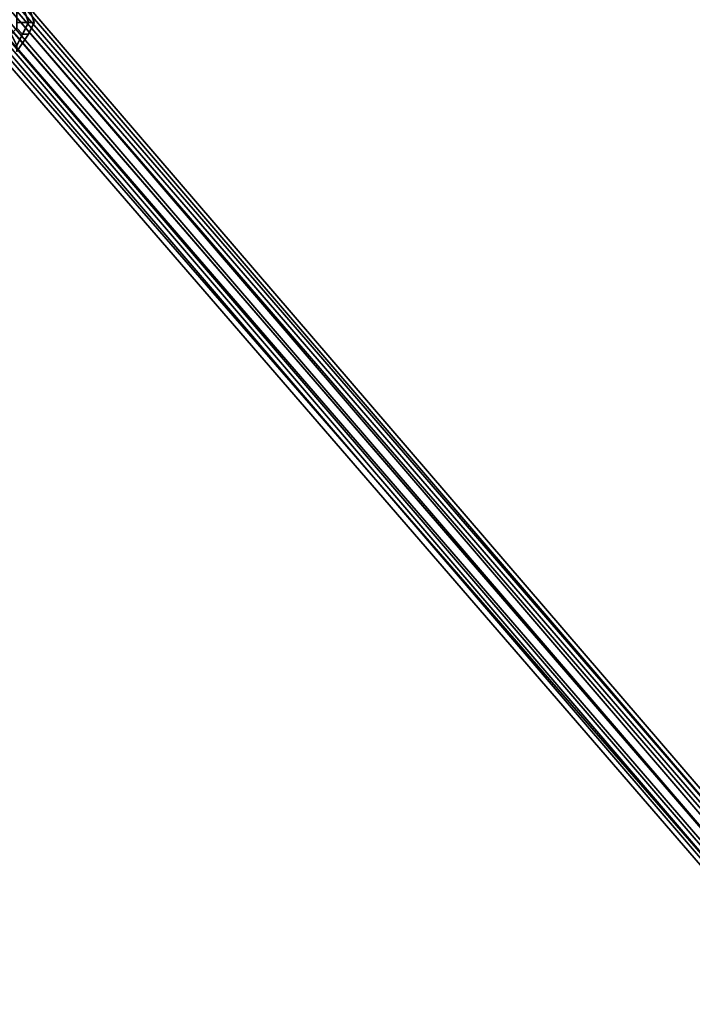
# Model space of a CAD drawing. Units: inches. Extents: x -3039 to 5891, y -3171 to 5783.
# Drawn here: x -34 to 58, y -271 to -137 of the extents above; entities that cross this region are included whole.
import ezdxf

# ---------------------------------------------------------------- set-up
doc = ezdxf.new("R2010")
doc.units = ezdxf.units.IN
doc.header["$MEASUREMENT"] = 0
doc.layers.add('SPIDERGAME CWPg169.351', color=250, linetype='Continuous', lineweight=35)

msp = doc.modelspace()

# ---------------------------------------------------------------- linework, layer by layer
at = {"layer": 'SPIDERGAME CWPg169.351', "color": 18, "lineweight": 35}
for points in [[(-39.23, -138.6), (-38.44, -137.81), (67.26, -260.88), (-38.44, -137.81), (-37.66, -137.03), (68.05, -260.09), (-37.66, -137.03), (-36.87, -136.24), (69.63, -259.3), (68.05, -260.09), (69.63, -259.3), (70.42, -257.72), (71.21, -256.93), (-34.5, -134.66), (-33.71, -133.87), (72, -256.93), (-33.71, -133.87), (-34.5, -134.66)], [(-34.5, -134.66), (71.21, -256.93), (-34.5, -134.66), (-33.71, -133.87), (72, -256.93), (-33.71, -133.87), (-34.5, -134.66), (71.21, -256.93), (72, -256.93), (71.21, -256.93), (70.42, -257.72), (69.63, -259.3), (-36.87, -136.24)], [(-35.29, -135.45), (69.63, -257.72), (68.84, -258.51), (68.05, -259.3), (-36.87, -137.81)], [(-36.08, -137.03), (68.84, -258.51), (69.63, -257.72), (-35.29, -135.45), (69.63, -257.72), (70.42, -256.93), (71.21, -256.93), (-33.71, -134.66), (-34.5, -135.45)], [(-34.5, -134.66), (71.21, -256.93), (70.42, -257.72), (69.63, -259.3), (-36.08, -136.24)], [(-34.5, -134.66), (71.21, -256.93), (70.42, -257.72), (69.63, -259.3), (-36.08, -136.24)], [(-36.08, -137.03), (68.84, -258.51), (69.63, -257.72), (70.42, -256.93), (-34.5, -135.45)], [(-36.08, -137.03), (68.84, -258.51), (69.63, -257.72), (-35.29, -135.45)], [(-34.5, -135.45), (-33.71, -134.66), (-34.5, -135.45), (70.42, -256.93), (69.63, -257.72), (-35.29, -135.45)], [(-35.29, -135.45), (70.42, -257.72), (-35.29, -135.45)], [(-35.29, -135.45), (70.42, -257.72), (-35.29, -135.45)], [(-35.29, -135.45), (69.63, -257.72), (-35.29, -135.45)], [(-35.29, -135.45), (70.42, -257.72), (-35.29, -135.45)], [(-35.29, -135.45), (70.42, -257.72), (-35.29, -135.45)], [(-34.5, -135.45), (70.42, -256.93), (69.63, -257.72), (-35.29, -135.45)], [(-34.5, -135.45), (-33.71, -134.66), (71.21, -256.93), (70.42, -256.93), (-34.5, -135.45), (-33.71, -134.66), (-34.5, -135.45)], [(-34.5, -135.45), (-33.71, -134.66), (71.21, -256.93), (70.42, -256.93), (-34.5, -135.45)], [(-34.5, -134.66), (71.21, -256.93), (72, -256.93), (71.21, -256.93), (-34.5, -134.66)], [(-34.5, -135.45), (70.42, -256.93), (71.21, -256.93), (-33.71, -134.66), (-34.5, -135.45)], [(70.42, -256.93), (-34.5, -135.45)], [(-34.5, -135.45), (70.42, -256.93), (68.84, -256.93), (67.26, -256.15), (68.84, -256.93), (70.42, -256.93), (71.21, -257.72), (70.42, -257.72), (70.42, -258.51), (69.63, -258.51), (68.84, -258.51), (67.26, -258.51), (65.69, -257.72), (64.9, -257.72), (64.9, -256.93), (65.69, -256.93), (65.69, -256.15)], [(-36.87, -136.24), (69.63, -259.3), (-36.08, -136.24)], [(68.84, -258.51), (-36.08, -137.03), (-36.87, -137.81)], [(68.05, -259.3), (-36.87, -137.81), (-36.08, -137.03)], [(-36.08, -137.03), (68.84, -258.51), (-36.08, -137.03)], [(-36.08, -137.03), (68.84, -258.51), (68.05, -259.3)], [(-38.44, -138.6), (67.26, -260.09), (-37.66, -137.81), (-38.44, -138.6), (-39.23, -137.81)], [(-38.44, -137.81), (67.26, -260.88), (66.48, -260.88), (67.26, -260.88), (-38.44, -137.81), (67.26, -260.88), (68.05, -260.09), (67.26, -260.88), (-38.44, -137.81)], [(-36.87, -137.81), (68.05, -259.3), (67.26, -260.09), (-38.44, -138.6)], [(-36.87, -137.81), (68.05, -259.3), (67.26, -260.09), (-38.44, -138.6), (-37.66, -137.81)], [(67.26, -260.09), (-37.66, -137.81)], [(-36.87, -137.81), (68.05, -259.3), (67.26, -260.09), (-37.66, -137.81), (67.26, -260.09), (-37.66, -137.81)], [(-37.66, -137.81), (67.26, -260.09), (-37.66, -137.81), (-36.87, -137.81)], [(-36.87, -137.81), (68.05, -259.3)], [(-36.87, -137.81), (68.05, -259.3), (68.84, -258.51)]]:
    msp.add_lwpolyline(points, dxfattribs=at)
for points in [[(-35.29, -136.24), (-36.08, -137.03), (-36.08, -137.81), (-36.87, -138.6), (-37.66, -139.39), (-38.44, -138.6), (67.26, -260.09), (-37.66, -137.81), (-38.44, -138.6), (-39.23, -137.81), (-39.23, -137.03), (-39.23, -136.24), (-38.44, -135.45), (-38.44, -134.66), (-37.66, -134.66), (-36.87, -134.66), (-36.08, -134.66), (-36.08, -135.45)], [(-33.71, -134.66), (-32.92, -137.03), (-34.5, -137.03), (-34.5, -135.45)], [(-32.92, -137.03), (-33.71, -134.66), (-34.5, -135.45), (-34.5, -137.03)], [(-33.71, -134.66), (-32.92, -137.03), (-34.5, -137.03), (-34.5, -135.45)], [(-32.92, -137.03), (-33.71, -134.66), (-34.5, -135.45), (-34.5, -137.03)], [(-33.71, -134.66), (-32.92, -134.66), (-32.13, -137.03), (-32.92, -137.03), (-33.71, -138.6), (-32.92, -138.6), (-32.13, -137.03), (-32.92, -137.03), (-33.71, -134.66), (-32.92, -134.66), (-32.13, -137.03), (-32.92, -137.03)], [(-33.71, -134.66), (-32.92, -134.66), (-32.13, -137.03), (-32.92, -137.03), (-33.71, -138.6), (-32.92, -138.6), (-32.13, -137.03), (-32.92, -137.03), (-33.71, -134.66), (-32.92, -134.66), (-32.13, -137.03), (-32.92, -137.03)], [(-37.66, -137.03), (68.05, -260.09), (-37.66, -137.03), (-38.44, -137.81), (-39.23, -138.6), (66.48, -260.88), (-39.23, -138.6), (66.48, -260.88), (-39.23, -138.6), (-38.44, -137.81), (-37.66, -137.03), (68.05, -260.09)], [(66.48, -260.88), (67.26, -260.88), (-38.44, -137.81), (67.26, -260.88), (68.05, -260.09), (69.63, -259.3), (-36.87, -136.24), (-37.66, -137.03), (68.05, -260.09), (-37.66, -137.03), (-36.08, -136.24), (69.63, -259.3), (68.05, -260.09), (67.26, -260.88)], [(-36.08, -137.03), (68.84, -258.51), (68.05, -259.3), (-36.87, -137.81)], [(-33.71, -138.6), (-32.92, -137.03), (-34.5, -137.03), (-34.5, -137.81)], [(-32.92, -137.03), (-33.71, -138.6), (-34.5, -137.81), (-34.5, -137.03)], [(-33.71, -138.6), (-32.92, -137.03), (-34.5, -137.03), (-34.5, -137.81)], [(-32.92, -137.03), (-33.71, -138.6), (-34.5, -137.81), (-34.5, -137.03)], [(-32.13, -137.03), (-32.92, -138.6), (-33.71, -138.6), (-32.92, -137.03)], [(-32.13, -137.03), (-32.92, -138.6), (-33.71, -138.6), (-32.92, -137.03)], [(-34.5, -140.18), (-33.71, -138.6), (-34.5, -137.81), (-35.29, -138.6)], [(-33.71, -138.6), (-34.5, -140.18), (-35.29, -138.6), (-34.5, -137.81)], [(-34.5, -140.18), (-33.71, -138.6), (-34.5, -137.81), (-35.29, -138.6)], [(-33.71, -138.6), (-34.5, -140.18), (-35.29, -138.6), (-34.5, -137.81)], [(-34.5, -140.18), (-34.5, -140.97), (-32.92, -138.6), (-33.71, -138.6), (-34.5, -140.18), (-34.5, -140.97), (-32.92, -138.6), (-33.71, -138.6)], [(-34.5, -140.18), (-34.5, -140.97), (-32.92, -138.6), (-33.71, -138.6), (-34.5, -140.18), (-34.5, -140.97), (-32.92, -138.6), (-33.71, -138.6)]]:
    msp.add_lwpolyline(points, close=True, dxfattribs=at)
at = {"layer": 'SPIDERGAME CWPg169.351'}
msp.add_spline([(-2991.98, 31.34), (-1499.52, 1186), (-3012.19, 2470.73), (-2700.96, 3187.21), (-1531.68, 4019.93), (-1332.95, 4106.04), (-429.6, 5242.15), (-94.79, 5673.15), (214.78, 5719.08), (766.56, 4879.51), (1377.61, 4145.19), (1610.39, 4237.89), (2124, 5483.91), (2650.8, 5743.94), (3709.92, 5080.98), (3982.89, 4318.01), (4366.46, 4069.88), (5268.96, 3469.26), (5873.76, 2770.85), (5873.76, 2513.7), (5121.12, 1750.1), (4314.91, 993.52), (3829.82, 233.03), (3414.24, -600.32), (3220.99, -737.26), (2715.36, -989.82), (1733.82, -1591.09), (1465.44, -1943.41), (1008.48, -2614.96), (221.41, -3170.6), (-348.96, -2856.72), (-577.44, -2077.72), (-1020.96, -1661.36), (-1389.82, -1511.11), (-2245.21, -1131.85), (-2981.33, -261.53), (-2991.98, 31.34)], degree=3, dxfattribs=at)

doc.saveas('drawing.dxf')
